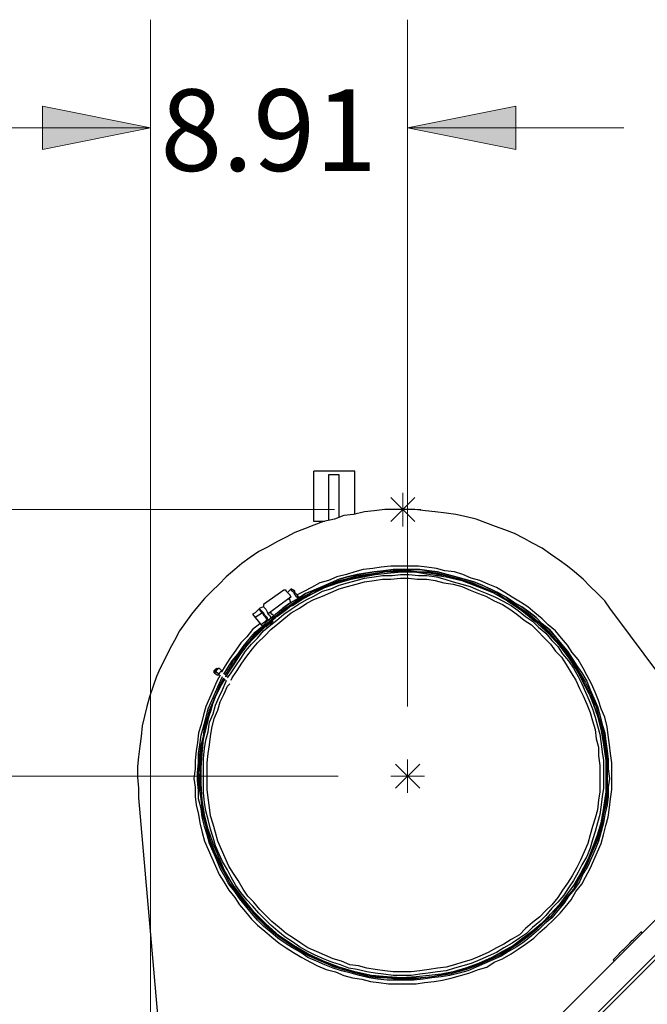
# Model space of a CAD drawing. Units: inches. Extents: x 0.4 to 10.4, y 2 to 6.6.
# Drawn here: x 8.7 to 9.5, y 5.5 to 6.6 of the extents above; entities that cross this region are included whole.
import ezdxf

# ---------------------------------------------------------------- set-up
doc = ezdxf.new("R2010")
doc.units = ezdxf.units.IN
doc.header["$MEASUREMENT"] = 0
doc.layers.add('Layer 1', color=7, linetype='Continuous')

msp = doc.modelspace()

# ---------------------------------------------------------------- hatches: boundary and pattern name
at = {"layer": 'Layer 1', "true_color": 0xffffff}
h = msp.add_hatch(color=7, dxfattribs=at)
h.dxf.hatch_style = 2
h.paths.add_polyline_path([(8.8764, 6.4944), (8.7514, 6.4694), (8.7514, 6.5194)])
h.paths.add_polyline_path([(9.1736, 6.4944), (9.2986, 6.5194), (9.2986, 6.4694)])
h.paths.add_polyline_path([(4.5944, 2.8319), (4.6194, 2.7069), (4.5694, 2.7069)])
h.paths.add_polyline_path([(4.5944, 3.3347), (4.5694, 3.4597), (4.6194, 3.4597)])
h.paths.add_polyline_path([(4.9722, 2.8319), (4.9972, 2.7069), (4.9472, 2.7069)])
h.paths.add_polyline_path([(4.9722, 3.2111), (4.9472, 3.3361), (4.9972, 3.3361)])
h = msp.add_hatch(color=7, dxfattribs=at)
h.dxf.hatch_style = 2
h.paths.add_polyline_path([(8.8764, 6.4944), (8.7514, 6.4694), (8.7514, 6.5194)])
h.paths.add_polyline_path([(9.1736, 6.4944), (9.2986, 6.5194), (9.2986, 6.4694)])
h.paths.add_polyline_path([(4.5944, 2.8319), (4.6194, 2.7069), (4.5694, 2.7069)])
h.paths.add_polyline_path([(4.5944, 3.3347), (4.5694, 3.4597), (4.6194, 3.4597)])
h.paths.add_polyline_path([(4.9722, 2.8319), (4.9972, 2.7069), (4.9472, 2.7069)])
h.paths.add_polyline_path([(4.9722, 3.2111), (4.9472, 3.3361), (4.9972, 3.3361)])

# ---------------------------------------------------------------- linework, layer by layer
at = {"layer": 'Layer 1', "lineweight": 0}
for points in [[(8.8764, 5.0764), (8.8764, 6.6194)], [(9.1736, 5.825), (9.1736, 6.6194)], [(8.8764, 6.4944), (8.7514, 6.4694), (8.7514, 6.5194), (8.8764, 6.4944)], [(8.8764, 6.4944), (8.7514, 6.4694), (8.7514, 6.5194)], [(9.1736, 6.4944), (9.2986, 6.5194), (9.2986, 6.4694), (9.1736, 6.4944)], [(9.1736, 6.4944), (9.2986, 6.5194), (9.2986, 6.4694)], [(8.8764, 6.4944), (8.6264, 6.4944)], [(9.1736, 6.4944), (9.4236, 6.4944)], [(9.0889, 6.0528), (8.2125, 6.0528)], [(9.0931, 5.7444), (8.4903, 5.7444)]]:
    msp.add_lwpolyline(points, dxfattribs=at)
at = {"layer": 'Layer 1', "color": 7, "lineweight": 25, "true_color": 0xffffff}
for points in [[(9.0653, 6.0972), (9.0653, 6.0972)], [(9.0653, 6.0389), (9.0653, 6.0972)], [(9.0708, 6.0972), (9.0708, 6.0972), (9.0694, 6.0972), (9.0681, 6.0972), (9.0667, 6.0972), (9.0653, 6.0972)], [(9.0847, 6.0972), (9.0708, 6.0972)], [(9.0889, 6.0931), (9.0875, 6.0931), (9.0861, 6.0931), (9.0847, 6.0931), (9.0833, 6.0931), (9.0819, 6.0931)], [(9.0819, 6.0931), (9.0819, 6.0403)], [(9.0931, 6.0972), (9.0917, 6.0972), (9.0903, 6.0972), (9.0889, 6.0972), (9.0875, 6.0972), (9.0861, 6.0972), (9.0847, 6.0972)], [(9.0944, 6.0931), (9.0944, 6.0931), (9.0931, 6.0931), (9.0917, 6.0931), (9.0903, 6.0931), (9.0889, 6.0931)], [(9.1069, 6.0972), (9.0931, 6.0972)], [(9.0944, 6.0444), (9.0944, 6.0931)], [(9.1125, 6.0972), (9.1111, 6.0972), (9.1097, 6.0972), (9.1083, 6.0972), (9.1069, 6.0972)], [(9.1125, 6.0972), (9.1125, 6.0972)], [(9.1125, 6.0472), (9.1125, 6.0972)], [(9.4153, 5.9278), (9.4083, 5.9375), (9.4014, 5.9472), (9.3931, 5.9556), (9.3847, 5.9639), (9.3764, 5.9722), (9.3667, 5.9806), (9.3583, 5.9875), (9.3486, 5.9944), (9.3389, 6.0014), (9.3292, 6.0083), (9.3181, 6.0139), (9.3083, 6.0194), (9.2972, 6.025), (9.2861, 6.0292), (9.275, 6.0333), (9.2639, 6.0375), (9.2528, 6.0417), (9.2417, 6.0444), (9.2292, 6.0472), (9.2181, 6.0486), (9.2056, 6.05), (9.1944, 6.0514), (9.1819, 6.0528), (9.1708, 6.0528), (9.1583, 6.0528), (9.1472, 6.0528), (9.1347, 6.0514), (9.1236, 6.05), (9.1111, 6.0472), (9.1, 6.0458), (9.0889, 6.0417), (9.0764, 6.0389), (9.0653, 6.0347), (9.0542, 6.0306), (9.0431, 6.0264), (9.0333, 6.0208), (9.0222, 6.0153), (9.0125, 6.0097), (9.0014, 6.0042), (8.9917, 5.9972), (8.9819, 5.9903), (8.9736, 5.9833), (8.9639, 5.975), (8.9556, 5.9667), (8.9472, 5.9583), (8.9389, 5.95), (8.9306, 5.9403), (8.9236, 5.9319), (8.9167, 5.9222), (8.9097, 5.9125), (8.9042, 5.9014), (8.8986, 5.8917), (8.8931, 5.8806), (8.8875, 5.8694), (8.8833, 5.8597), (8.8792, 5.8486), (8.875, 5.8361), (8.8722, 5.825), (8.8694, 5.8139), (8.8667, 5.8028), (8.8653, 5.7903), (8.8639, 5.7792), (8.8625, 5.7667), (8.8611, 5.7556), (8.8611, 5.7431), (8.8625, 5.7306), (8.8625, 5.7194)], [(9.0653, 6.0389), (9.0653, 6.0389)], [(9.0708, 6.0389), (9.0708, 6.0389), (9.0694, 6.0389), (9.0681, 6.0389), (9.0667, 6.0389), (9.0653, 6.0389)], [(9.0778, 6.0389), (9.0708, 6.0389)], [(9.0722, 6.0389), (9.0722, 6.0375)], [(8.9569, 5.8611), (8.9528, 5.8542), (8.9486, 5.8444), (8.9444, 5.8347), (8.9403, 5.825), (8.9375, 5.8153), (8.9347, 5.8042), (8.9319, 5.7944), (8.9306, 5.7833), (8.9292, 5.7736), (8.9278, 5.7625), (8.9278, 5.7528), (8.9264, 5.7417), (8.9278, 5.7319), (8.9278, 5.7208), (8.9292, 5.7111), (8.9319, 5.7), (8.9333, 5.6903), (8.9361, 5.6792), (8.9389, 5.6694), (8.9431, 5.6597), (8.9472, 5.65), (8.9514, 5.6403), (8.9556, 5.6306), (8.9611, 5.6222), (8.9667, 5.6125), (8.9736, 5.6042), (8.9792, 5.5958), (8.9861, 5.5875), (8.9931, 5.5792), (9, 5.5722), (9.0083, 5.5653), (9.0167, 5.5583), (9.025, 5.5514), (9.0333, 5.5458), (9.0417, 5.5403), (9.0514, 5.5347), (9.0611, 5.5292), (9.0694, 5.525), (9.0792, 5.5208), (9.0903, 5.5181), (9.1, 5.5139), (9.1097, 5.5111), (9.1208, 5.5097), (9.1306, 5.5069), (9.1403, 5.5056), (9.1514, 5.5042), (9.1625, 5.5042), (9.1722, 5.5042), (9.1833, 5.5042), (9.1931, 5.5056), (9.2042, 5.5069), (9.2139, 5.5083), (9.225, 5.5111), (9.2347, 5.5139), (9.2444, 5.5167), (9.2556, 5.5208), (9.2653, 5.5236), (9.2736, 5.5292), (9.2833, 5.5333), (9.2931, 5.5389), (9.3014, 5.5444), (9.3097, 5.55), (9.3194, 5.5569), (9.3264, 5.5639), (9.3347, 5.5708), (9.3417, 5.5778), (9.35, 5.5861), (9.3556, 5.5931), (9.3625, 5.6014), (9.3681, 5.6111), (9.375, 5.6194), (9.3792, 5.6278), (9.3847, 5.6375), (9.3889, 5.6472), (9.3931, 5.6569), (9.3972, 5.6667), (9.4, 5.6764), (9.4028, 5.6875), (9.4056, 5.6972), (9.4069, 5.7083), (9.4083, 5.7181), (9.4097, 5.7292), (9.4097, 5.7389), (9.4097, 5.75), (9.4097, 5.7597), (9.4083, 5.7708), (9.4069, 5.7806), (9.4056, 5.7917), (9.4042, 5.8014), (9.4014, 5.8125), (9.3972, 5.8222), (9.3944, 5.8319), (9.3903, 5.8417), (9.3861, 5.8514), (9.3806, 5.8611), (9.3764, 5.8694), (9.3708, 5.8792), (9.3639, 5.8875), (9.3583, 5.8958), (9.3514, 5.9042), (9.3444, 5.9125), (9.3361, 5.9194), (9.3292, 5.9264), (9.3208, 5.9333), (9.3125, 5.9403), (9.3042, 5.9458), (9.2944, 5.9514), (9.2861, 5.9569), (9.2764, 5.9625), (9.2667, 5.9667), (9.2569, 5.9708), (9.2472, 5.9736), (9.2375, 5.9778), (9.2278, 5.9806), (9.2167, 5.9819), (9.2069, 5.9847), (9.1958, 5.9861), (9.1861, 5.9875), (9.175, 5.9875), (9.1653, 5.9875), (9.1542, 5.9875), (9.1431, 5.9861), (9.1333, 5.9847), (9.1222, 5.9833), (9.1125, 5.9806), (9.1028, 5.9778), (9.0917, 5.975), (9.0819, 5.9708), (9.0722, 5.9681), (9.0625, 5.9625), (9.0542, 5.9583), (9.0458, 5.9542)], [(8.9611, 5.8569), (8.9569, 5.8472), (8.95, 5.8347), (8.9458, 5.8194), (8.9403, 5.8042), (8.9375, 5.7889), (8.9347, 5.7736), (8.9333, 5.7583), (8.9333, 5.7417), (8.9347, 5.725), (8.9361, 5.7083), (8.9403, 5.6917), (8.9444, 5.6722), (8.9514, 5.6542), (8.9611, 5.6361), (8.9708, 5.6194), (8.9819, 5.6028), (8.9944, 5.5889), (9.0069, 5.575), (9.0208, 5.5625), (9.0347, 5.5528), (9.05, 5.5431), (9.0653, 5.5347), (9.0806, 5.5278), (9.0986, 5.5208), (9.1167, 5.5167), (9.1333, 5.5139), (9.15, 5.5111), (9.1667, 5.5111), (9.1833, 5.5111), (9.2, 5.5125), (9.2153, 5.5153), (9.2306, 5.5194), (9.2444, 5.5236), (9.2569, 5.5278), (9.2708, 5.5347), (9.2847, 5.5417), (9.2958, 5.5486), (9.3069, 5.5556), (9.3181, 5.5639), (9.3292, 5.5736), (9.3389, 5.5847), (9.35, 5.5958), (9.3597, 5.6097), (9.3681, 5.6208), (9.375, 5.6333), (9.3819, 5.6472), (9.3875, 5.6611), (9.3931, 5.6764), (9.3972, 5.6903), (9.4, 5.7056), (9.4028, 5.7208), (9.4042, 5.7375), (9.4042, 5.7542), (9.4028, 5.7708), (9.4, 5.7889), (9.3958, 5.8069), (9.3889, 5.8264), (9.3819, 5.8444), (9.3722, 5.8625), (9.3625, 5.8792), (9.3514, 5.8944), (9.3389, 5.9083), (9.3264, 5.9208), (9.3125, 5.9319), (9.2972, 5.9431), (9.2819, 5.9514), (9.2667, 5.9597), (9.25, 5.9667), (9.2333, 5.9722), (9.2153, 5.9764), (9.1986, 5.9792), (9.1819, 5.9806), (9.1653, 5.9806), (9.1486, 5.9806), (9.1333, 5.9778), (9.1181, 5.975), (9.1042, 5.9722), (9.0917, 5.9681), (9.0764, 5.9625), (9.0639, 5.9556), (9.0514, 5.95), (9.0403, 5.9431)], [(9.0403, 5.9417), (9.0514, 5.9486), (9.0639, 5.9556), (9.0778, 5.9625), (9.0931, 5.9681), (9.1083, 5.9722), (9.1222, 5.975), (9.1361, 5.9778), (9.15, 5.9792), (9.1667, 5.9806), (9.1819, 5.9806), (9.2, 5.9778), (9.2181, 5.975), (9.2361, 5.9708), (9.2542, 5.9639), (9.2722, 5.9569), (9.2889, 5.9472), (9.3056, 5.9361), (9.3208, 5.9236), (9.3361, 5.9097), (9.3486, 5.8958), (9.3611, 5.8792), (9.3708, 5.8639), (9.3792, 5.8472), (9.3875, 5.8319), (9.3931, 5.8139), (9.3972, 5.7972), (9.4, 5.7806), (9.4028, 5.7625), (9.4028, 5.7444), (9.4028, 5.7264), (9.4, 5.7083), (9.3972, 5.6917), (9.3931, 5.6764), (9.3875, 5.6597), (9.3806, 5.6458), (9.3736, 5.6319), (9.3653, 5.6181), (9.3569, 5.6069), (9.3486, 5.5958), (9.3389, 5.5847), (9.3278, 5.5736), (9.3181, 5.5653), (9.3069, 5.5569), (9.2958, 5.5486), (9.2833, 5.5417), (9.2708, 5.5347), (9.2556, 5.5278), (9.2403, 5.5222), (9.2264, 5.5181), (9.2125, 5.5153), (9.1986, 5.5139), (9.1833, 5.5125), (9.1667, 5.5111), (9.15, 5.5125), (9.1319, 5.5139), (9.1125, 5.5181), (9.0944, 5.5236), (9.0764, 5.5306), (9.0583, 5.5389), (9.0417, 5.5486), (9.025, 5.5597), (9.0097, 5.5736), (8.9958, 5.5875), (8.9833, 5.6028), (8.9722, 5.6181), (8.9625, 5.6333), (8.9556, 5.65), (8.9486, 5.6667), (8.9431, 5.6833), (8.9389, 5.7), (8.9361, 5.7167), (8.9347, 5.7361), (8.9347, 5.7542), (8.9361, 5.7708), (8.9375, 5.7875), (8.9417, 5.8042), (8.9458, 5.8208), (8.9514, 5.8361), (8.9583, 5.85), (8.9625, 5.8569)], [(8.9611, 5.8625), (8.9653, 5.8694), (8.9708, 5.8778), (8.9778, 5.8861), (8.9833, 5.8944), (8.9903, 5.9028), (8.9972, 5.9111), (9.0056, 5.9181), (9.0125, 5.925), (9.0208, 5.9319), (9.0292, 5.9389), (9.0375, 5.9444), (9.0472, 5.95), (9.0556, 5.9556), (9.0653, 5.9597), (9.075, 5.9639), (9.0847, 5.9681), (9.0944, 5.9722), (9.1042, 5.975), (9.1153, 5.9778), (9.125, 5.9792), (9.1347, 5.9806), (9.1458, 5.9819), (9.1569, 5.9833), (9.1667, 5.9833), (9.1778, 5.9833), (9.1875, 5.9833), (9.1986, 5.9819), (9.2083, 5.9806), (9.2194, 5.9778), (9.2292, 5.975), (9.2389, 5.9722), (9.25, 5.9694), (9.2597, 5.9653), (9.2694, 5.9611), (9.2778, 5.9569), (9.2875, 5.9514), (9.2958, 5.9458), (9.3056, 5.9403), (9.3139, 5.9347), (9.3222, 5.9278), (9.3292, 5.9208), (9.3375, 5.9139), (9.3444, 5.9056), (9.3514, 5.8972), (9.3583, 5.8889), (9.3639, 5.8806), (9.3694, 5.8722), (9.375, 5.8639), (9.3806, 5.8542), (9.3847, 5.8444), (9.3889, 5.8347), (9.3931, 5.825), (9.3958, 5.8153), (9.3986, 5.8042), (9.4014, 5.7944), (9.4028, 5.7847), (9.4042, 5.7736), (9.4056, 5.7639), (9.4056, 5.7528), (9.4069, 5.7417), (9.4056, 5.7319), (9.4056, 5.7208), (9.4042, 5.7111), (9.4014, 5.7), (9.4, 5.6903), (9.3972, 5.6806), (9.3944, 5.6694), (9.3903, 5.6597), (9.3861, 5.65), (9.3819, 5.6403), (9.3764, 5.6319), (9.3722, 5.6222), (9.3667, 5.6139), (9.3597, 5.6056), (9.3542, 5.5972), (9.3472, 5.5889), (9.3403, 5.5806), (9.3319, 5.5736), (9.325, 5.5667), (9.3167, 5.5597), (9.3083, 5.5528)], [(8.9625, 5.8611), (8.9667, 5.8681), (8.9722, 5.8778), (8.9792, 5.8861), (8.9847, 5.8944), (8.9917, 5.9014), (8.9986, 5.9097), (9.0056, 5.9167), (9.0139, 5.9236), (9.0222, 5.9306), (9.0306, 5.9375), (9.0389, 5.9431), (9.0472, 5.9486), (9.0569, 5.9542), (9.0653, 5.9583), (9.075, 5.9625), (9.0847, 5.9667), (9.0944, 5.9694), (9.1056, 5.9736), (9.1153, 5.975), (9.125, 5.9778), (9.1361, 5.9792), (9.1458, 5.9806), (9.1569, 5.9819), (9.1667, 5.9819), (9.1778, 5.9819), (9.1875, 5.9806), (9.1986, 5.9806), (9.2083, 5.9778), (9.2181, 5.9764), (9.2292, 5.9736), (9.2389, 5.9708), (9.2486, 5.9681), (9.2583, 5.9639), (9.2681, 5.9597), (9.2778, 5.9556), (9.2861, 5.95), (9.2958, 5.9444), (9.3042, 5.9389), (9.3125, 5.9333), (9.3208, 5.9264), (9.3292, 5.9194), (9.3361, 5.9125), (9.3431, 5.9042), (9.35, 5.8972), (9.3569, 5.8889), (9.3625, 5.8806), (9.3681, 5.8708), (9.3736, 5.8625), (9.3792, 5.8528), (9.3833, 5.8444), (9.3875, 5.8347), (9.3917, 5.825), (9.3944, 5.8139), (9.3972, 5.8042), (9.4, 5.7944), (9.4014, 5.7833), (9.4028, 5.7736), (9.4042, 5.7639), (9.4042, 5.7528), (9.4042, 5.7431), (9.4042, 5.7319), (9.4028, 5.7222), (9.4014, 5.7111), (9.4, 5.7014), (9.3986, 5.6903), (9.3958, 5.6806), (9.3917, 5.6708), (9.3889, 5.6611), (9.3847, 5.6514), (9.3806, 5.6417), (9.375, 5.6319), (9.3708, 5.6236), (9.3653, 5.6139), (9.3583, 5.6056), (9.3528, 5.5972), (9.3458, 5.5903), (9.3389, 5.5819), (9.3306, 5.575), (9.3236, 5.5681), (9.3153, 5.5611), (9.3069, 5.5542)], [(8.9625, 5.8611), (8.9667, 5.8681), (8.9722, 5.8778), (8.9778, 5.8861), (8.9847, 5.8944), (8.9917, 5.9014), (8.9986, 5.9097), (9.0056, 5.9167), (9.0139, 5.9236), (9.0222, 5.9306), (9.0306, 5.9375), (9.0389, 5.9431), (9.0472, 5.9486), (9.0569, 5.9542), (9.0653, 5.9583), (9.075, 5.9625), (9.0847, 5.9667), (9.0944, 5.9708), (9.1056, 5.9736), (9.1153, 5.9764), (9.125, 5.9778), (9.1361, 5.9792), (9.1458, 5.9806), (9.1569, 5.9819), (9.1667, 5.9819), (9.1778, 5.9819), (9.1875, 5.9806), (9.1986, 5.9806), (9.2083, 5.9792), (9.2181, 5.9764), (9.2292, 5.9736), (9.2389, 5.9708), (9.2486, 5.9681), (9.2583, 5.9639), (9.2681, 5.9597), (9.2778, 5.9556), (9.2861, 5.95), (9.2958, 5.9444), (9.3042, 5.9389), (9.3125, 5.9333), (9.3208, 5.9264), (9.3292, 5.9194), (9.3361, 5.9125), (9.3431, 5.9042), (9.35, 5.8972), (9.3569, 5.8889), (9.3625, 5.8806), (9.3681, 5.8708), (9.3736, 5.8625), (9.3792, 5.8528), (9.3833, 5.8444), (9.3875, 5.8347), (9.3917, 5.825), (9.3944, 5.8139), (9.3972, 5.8042), (9.4, 5.7944), (9.4014, 5.7833), (9.4028, 5.7736), (9.4042, 5.7639), (9.4042, 5.7528), (9.4042, 5.7431), (9.4042, 5.7319), (9.4042, 5.7222), (9.4028, 5.7111), (9.4, 5.7014), (9.3986, 5.6903), (9.3958, 5.6806), (9.3931, 5.6708), (9.3889, 5.6611), (9.3847, 5.6514), (9.3806, 5.6417), (9.375, 5.6319), (9.3708, 5.6236), (9.3653, 5.6139), (9.3583, 5.6056), (9.3528, 5.5972), (9.3458, 5.5903), (9.3389, 5.5819), (9.3306, 5.575), (9.3236, 5.5681), (9.3153, 5.5611), (9.3069, 5.5542)], [(9.3611, 5.8847), (9.3583, 5.8889), (9.3514, 5.8972), (9.3444, 5.9056), (9.3375, 5.9139), (9.3292, 5.9208), (9.3222, 5.9278), (9.3139, 5.9347), (9.3056, 5.9403), (9.2958, 5.9458), (9.2875, 5.9514), (9.2778, 5.9569), (9.2681, 5.9611), (9.2597, 5.9653), (9.25, 5.9694), (9.2389, 5.9722), (9.2292, 5.975), (9.2194, 5.9778), (9.2083, 5.9806), (9.1986, 5.9819), (9.1875, 5.9833), (9.1778, 5.9833), (9.1667, 5.9833), (9.1569, 5.9833), (9.1458, 5.9819), (9.1347, 5.9806), (9.125, 5.9792), (9.1153, 5.9778), (9.1042, 5.975), (9.0944, 5.9722), (9.0847, 5.9681), (9.075, 5.9639), (9.0653, 5.9597), (9.0556, 5.9556), (9.0472, 5.95), (9.0375, 5.9444), (9.0292, 5.9389)], [(8.9653, 5.8583), (8.9694, 5.8639), (8.975, 5.8722), (8.9806, 5.8806), (8.9861, 5.8889), (8.9931, 5.8972), (9, 5.9042), (9.0069, 5.9125), (9.0153, 5.9194), (9.0222, 5.925), (9.0306, 5.9319), (9.0389, 5.9375), (9.0472, 5.9431), (9.0569, 5.9486), (9.0653, 5.9528), (9.075, 5.9583), (9.0847, 5.9611), (9.0944, 5.9653), (9.1042, 5.9681), (9.1139, 5.9708), (9.1236, 5.9736), (9.1347, 5.975), (9.1444, 5.9764), (9.1556, 5.9764), (9.1653, 5.9778), (9.175, 5.9778), (9.1861, 5.9764), (9.1958, 5.9764), (9.2069, 5.975), (9.2167, 5.9722), (9.2264, 5.9694), (9.2361, 5.9667), (9.2458, 5.9639), (9.2556, 5.9597), (9.2653, 5.9556), (9.275, 5.9514), (9.2833, 5.9472), (9.2931, 5.9417), (9.3014, 5.9361), (9.3097, 5.9292), (9.3181, 5.9236), (9.325, 5.9167), (9.3333, 5.9097), (9.3403, 5.9014), (9.3472, 5.8944), (9.3528, 5.8861), (9.3597, 5.8778), (9.3653, 5.8694), (9.3708, 5.8597), (9.375, 5.8514), (9.3792, 5.8417), (9.3833, 5.8319), (9.3875, 5.8222), (9.3903, 5.8125), (9.3931, 5.8028), (9.3958, 5.7931), (9.3972, 5.7819), (9.3986, 5.7722), (9.4, 5.7625), (9.4, 5.7514), (9.4, 5.7417), (9.4, 5.7306), (9.3986, 5.7208), (9.3972, 5.7111), (9.3958, 5.7), (9.3931, 5.6903), (9.3903, 5.6806), (9.3875, 5.6708), (9.3847, 5.6611), (9.3806, 5.6514), (9.375, 5.6417), (9.3708, 5.6333), (9.3653, 5.6236), (9.3597, 5.6153), (9.3542, 5.6069), (9.3472, 5.5986), (9.3403, 5.5917), (9.3333, 5.5833), (9.3264, 5.5764), (9.3181, 5.5694), (9.3111, 5.5625), (9.3028, 5.5569), (9.2944, 5.5514), (9.2847, 5.5458), (9.2764, 5.5403), (9.2667, 5.5361), (9.2569, 5.5319), (9.2472, 5.5278), (9.2375, 5.525), (9.2278, 5.5222), (9.2181, 5.5194), (9.2083, 5.5181), (9.1972, 5.5167), (9.1875, 5.5153), (9.1778, 5.5139), (9.1667, 5.5139), (9.1569, 5.5139), (9.1458, 5.5153), (9.1361, 5.5167), (9.1264, 5.5181), (9.1153, 5.5208), (9.1056, 5.5222), (9.0958, 5.5264), (9.0861, 5.5292), (9.0764, 5.5333), (9.0667, 5.5375), (9.0583, 5.5417), (9.0486, 5.5472), (9.0403, 5.5528), (9.0319, 5.5583), (9.0236, 5.5653), (9.0153, 5.5722), (9.0083, 5.5792), (9.0014, 5.5861), (8.9944, 5.5944), (8.9875, 5.6014), (8.9806, 5.6097)], [(8.9694, 5.8556), (8.9708, 5.8583), (8.9764, 5.8667), (8.9819, 5.875), (8.9875, 5.8833), (8.9944, 5.8917), (9, 5.8986), (9.0083, 5.9069), (9.0153, 5.9139), (9.0236, 5.9208), (9.0306, 5.9264), (9.0389, 5.9333), (9.0486, 5.9389), (9.0569, 5.9444), (9.0653, 5.9486), (9.075, 5.9528), (9.0847, 5.9569), (9.0944, 5.9611), (9.1042, 5.9639), (9.1139, 5.9667), (9.1236, 5.9694), (9.1347, 5.9708), (9.1444, 5.9722), (9.1542, 5.9722), (9.1653, 5.9736), (9.175, 5.9736), (9.1847, 5.9722), (9.1958, 5.9722), (9.2056, 5.9708), (9.2153, 5.9681), (9.2264, 5.9667), (9.2361, 5.9639), (9.2458, 5.9597), (9.2556, 5.9556), (9.2639, 5.9528), (9.2736, 5.9472), (9.2833, 5.9431), (9.2917, 5.9375), (9.3, 5.9319), (9.3083, 5.925), (9.3167, 5.9194), (9.3236, 5.9125), (9.3319, 5.9042), (9.3389, 5.8972), (9.3444, 5.8889), (9.3514, 5.8819), (9.3569, 5.8736), (9.3625, 5.8639), (9.3681, 5.8556), (9.3722, 5.8458), (9.3764, 5.8375), (9.3806, 5.8278), (9.3847, 5.8181), (9.3875, 5.8083), (9.3903, 5.7986), (9.3917, 5.7875), (9.3944, 5.7778), (9.3944, 5.7681), (9.3958, 5.7569), (9.3958, 5.7472), (9.3958, 5.7361), (9.3958, 5.7264), (9.3944, 5.7167), (9.3931, 5.7056), (9.3903, 5.6958), (9.3875, 5.6861), (9.3847, 5.6764), (9.3819, 5.6667), (9.3778, 5.6569), (9.3736, 5.6472), (9.3694, 5.6389), (9.3639, 5.6292), (9.3583, 5.6208), (9.3528, 5.6125), (9.3472, 5.6042), (9.3403, 5.5958), (9.3333, 5.5889), (9.3264, 5.5819), (9.3181, 5.575), (9.3097, 5.5681), (9.3028, 5.5611)], [(9.0306, 5.9597), (9.0069, 5.9431)], [(9.0319, 5.9597), (9.0319, 5.9597), (9.0306, 5.9597)], [(9.0389, 5.9514), (9.0375, 5.9542), (9.0347, 5.9569), (9.0333, 5.9583), (9.0333, 5.9597), (9.0319, 5.9597)], [(9.0389, 5.9611), (9.0347, 5.9569)], [(9.0389, 5.9611), (9.0389, 5.9611), (9.0389, 5.9597), (9.0403, 5.9583), (9.0417, 5.9569), (9.0431, 5.9542)], [(9.0417, 5.9597), (9.0389, 5.9611)], [(9.0444, 5.9556), (9.0431, 5.9569), (9.0431, 5.9583), (9.0417, 5.9597)], [(9.0361, 5.95), (9.0153, 5.9347)], [(9.0375, 5.95), (9.0361, 5.95)], [(9.0375, 5.9486), (9.0361, 5.9486), (9.0361, 5.95)], [(9.0375, 5.95), (9.0375, 5.9514), (9.0389, 5.9514)], [(9.0375, 5.9486), (9.0375, 5.9472)], [(9.0375, 5.9472), (9.0389, 5.9444)], [(9.0389, 5.9431), (9.0444, 5.9458)], [(9.0431, 5.9542), (9.0444, 5.9528), (9.0458, 5.9514), (9.0472, 5.95)], [(9.0486, 5.9514), (9.0472, 5.9514), (9.0472, 5.9528), (9.0458, 5.9542), (9.0444, 5.9556)], [(9.0472, 5.95), (9.0486, 5.9514)], [(9.0014, 5.9375), (8.9972, 5.9333)], [(9.0028, 5.9389), (9.0014, 5.9375)], [(9.0014, 5.9375), (9.0028, 5.9375), (9.0028, 5.9361), (9.0042, 5.9347), (9.0056, 5.9333)], [(9.0069, 5.9403), (9.0028, 5.9389)], [(9.0125, 5.925), (9.0111, 5.9278), (9.0083, 5.9306), (9.0069, 5.9333), (9.0042, 5.9361), (9.0028, 5.9375), (9.0028, 5.9389)], [(9.0069, 5.9431), (9.0069, 5.9431), (9.0069, 5.9417), (9.0069, 5.9403)], [(9.0069, 5.9403), (9.0069, 5.9403), (9.0083, 5.9389), (9.0097, 5.9375), (9.0111, 5.9347), (9.0125, 5.9319)], [(9.0153, 5.9347), (9.0139, 5.9333)], [(9.0153, 5.9347), (9.0153, 5.9347), (9.0153, 5.9333)], [(9.0403, 5.9417), (9.0347, 5.9389), (9.0292, 5.9347), (9.0208, 5.9278)], [(9.0222, 5.9292), (9.0319, 5.9361), (9.0389, 5.9417)], [(9.0389, 5.9431), (9.0403, 5.9417)], [(9.0208, 5.9278), (9.0097, 5.9194), (9, 5.9097), (8.9903, 5.8986), (8.9792, 5.8861), (8.9708, 5.8722), (8.9639, 5.8597), (8.9625, 5.8597)], [(8.9639, 5.8597), (8.9653, 5.8625), (8.9736, 5.875), (8.9806, 5.8861), (8.9903, 5.8986), (9.0014, 5.9097), (9.0111, 5.9194), (9.0208, 5.9278)], [(8.9972, 5.9333), (8.9944, 5.9319)], [(8.9944, 5.9319), (8.9972, 5.9278)], [(9.0056, 5.9333), (8.9972, 5.9278)], [(8.9972, 5.9278), (9.0042, 5.9194)], [(9.0111, 5.925), (9.0042, 5.9194)], [(9.0056, 5.9333), (9.0069, 5.9306), (9.0083, 5.9292), (9.0111, 5.925)], [(9.0111, 5.925), (9.0111, 5.9236)], [(9.0125, 5.9319), (9.0125, 5.9319), (9.0125, 5.9333), (9.0139, 5.9333)], [(9.0125, 5.9319), (9.0139, 5.9306), (9.0153, 5.9278)], [(9.0125, 5.9222), (9.0125, 5.9222)], [(9.0139, 5.9236), (9.0139, 5.9236)], [(9.0139, 5.9222), (9.0139, 5.9208)], [(9.0153, 5.9208), (9.0153, 5.9208), (9.0139, 5.9222)], [(9.0167, 5.9319), (9.0153, 5.9333)], [(9.0153, 5.9208), (9.0181, 5.9236)], [(9.0181, 5.9306), (9.0167, 5.9319)], [(9.0167, 5.9264), (9.0194, 5.9292)], [(9.0167, 5.9264), (9.0181, 5.9264)], [(9.0181, 5.925), (9.0181, 5.925)], [(9.0208, 5.9278), (9.0194, 5.9292)], [(9.5417, 5.7583), (9.4153, 5.9278)], [(9.0028, 5.9208), (9.0028, 5.9208), (8.9944, 5.9139), (8.9875, 5.9056), (8.9806, 5.8986), (8.975, 5.8903), (8.9681, 5.8806), (8.9625, 5.8722), (8.9583, 5.8653)], [(9.0042, 5.9194), (9.0056, 5.9181)], [(9.0069, 5.9181), (9.0056, 5.9167)], [(9.0056, 5.9167), (9.0056, 5.9167)], [(9.0069, 5.9167), (9.0056, 5.9167)], [(9.0069, 5.9181), (9.0069, 5.9181)], [(9.0069, 5.9167), (9.0083, 5.9181)], [(9.0083, 5.9181), (9.0083, 5.9181)], [(9.0139, 5.9208), (9.0097, 5.9167)], [(9.0139, 5.9208), (9.0153, 5.9208)], [(8.95, 5.8667), (8.9514, 5.8681)], [(8.95, 5.8639), (8.95, 5.8667)], [(8.95, 5.8639), (8.9514, 5.8653)], [(8.9514, 5.8681), (8.9528, 5.8694)], [(8.9514, 5.8653), (8.9542, 5.8681)], [(8.9514, 5.8653), (8.9514, 5.8681)], [(8.9556, 5.8625), (8.9514, 5.8653)], [(8.9542, 5.8681), (8.9542, 5.8694), (8.9556, 5.8694)], [(8.9583, 5.8667), (8.9556, 5.8694)], [(8.9556, 5.8625), (8.9569, 5.8653)], [(8.9583, 5.8667), (8.9583, 5.8667), (8.9583, 5.8653), (8.9569, 5.8653)], [(9.3083, 5.5528), (9.3, 5.5472), (9.2903, 5.5417), (9.2819, 5.5361), (9.2722, 5.5319), (9.2625, 5.5278), (9.2528, 5.5236), (9.2431, 5.5194), (9.2333, 5.5167), (9.2222, 5.5139), (9.2125, 5.5125), (9.2014, 5.5111), (9.1917, 5.5097), (9.1806, 5.5083), (9.1708, 5.5083), (9.1597, 5.5083), (9.15, 5.5083), (9.1389, 5.5097), (9.1292, 5.5111), (9.1181, 5.5139), (9.1083, 5.5167), (9.0972, 5.5194), (9.0875, 5.5222), (9.0778, 5.5264), (9.0681, 5.5306), (9.0583, 5.5347), (9.05, 5.5403), (9.0403, 5.5458), (9.0319, 5.5514), (9.0236, 5.5569), (9.0153, 5.5639), (9.0069, 5.5708), (9, 5.5778), (8.9931, 5.5861), (8.9861, 5.5944), (8.9792, 5.6028), (8.9736, 5.6111), (8.9667, 5.6194), (8.9625, 5.6278), (8.9569, 5.6375), (8.9528, 5.6472), (8.9486, 5.6569), (8.9444, 5.6667), (8.9417, 5.6764), (8.9389, 5.6861), (8.9361, 5.6972), (8.9347, 5.7069), (8.9319, 5.7181), (8.9319, 5.7278), (8.9306, 5.7389), (8.9306, 5.7486), (8.9319, 5.7597), (8.9319, 5.7708), (8.9333, 5.7806), (8.9347, 5.7917), (8.9375, 5.8014), (8.9403, 5.8111), (8.9431, 5.8222), (8.9472, 5.8319), (8.9514, 5.8417), (8.9556, 5.8514), (8.9597, 5.8597)], [(9.3069, 5.5542), (9.2986, 5.5486), (9.2903, 5.5431), (9.2806, 5.5375), (9.2708, 5.5333), (9.2611, 5.5292), (9.2528, 5.525), (9.2417, 5.5222), (9.2319, 5.5181), (9.2222, 5.5153), (9.2125, 5.5139), (9.2014, 5.5125), (9.1917, 5.5111), (9.1806, 5.5097), (9.1708, 5.5097), (9.1597, 5.5097), (9.15, 5.5111), (9.1389, 5.5111), (9.1292, 5.5139), (9.1181, 5.5153), (9.1083, 5.5181), (9.0986, 5.5208), (9.0889, 5.5236), (9.0792, 5.5278), (9.0694, 5.5319), (9.0597, 5.5361), (9.05, 5.5417), (9.0417, 5.5472), (9.0333, 5.5528), (9.025, 5.5583), (9.0167, 5.5653), (9.0083, 5.5722), (9.0014, 5.5792), (8.9944, 5.5875), (8.9875, 5.5944), (8.9806, 5.6028), (8.975, 5.6111), (8.9681, 5.6208), (8.9639, 5.6292), (8.9583, 5.6389), (8.9542, 5.6472), (8.95, 5.6569), (8.9458, 5.6667), (8.9431, 5.6778), (8.9403, 5.6875), (8.9375, 5.6972), (8.9361, 5.7083), (8.9347, 5.7181), (8.9333, 5.7278), (8.9333, 5.7389), (8.9319, 5.7486), (8.9333, 5.7597), (8.9333, 5.7694), (8.9347, 5.7806), (8.9375, 5.7903), (8.9389, 5.8014), (8.9417, 5.8111), (8.9444, 5.8208), (8.9486, 5.8306), (8.9528, 5.8403), (8.9569, 5.85), (8.9611, 5.8583)], [(9.3069, 5.5542), (9.2986, 5.5486), (9.2903, 5.5431), (9.2806, 5.5375), (9.2708, 5.5333), (9.2625, 5.5292), (9.2528, 5.525), (9.2417, 5.5208), (9.2319, 5.5181), (9.2222, 5.5153), (9.2125, 5.5139), (9.2014, 5.5125), (9.1917, 5.5111), (9.1806, 5.5097), (9.1708, 5.5097), (9.1597, 5.5097), (9.15, 5.5111), (9.1389, 5.5111), (9.1292, 5.5125), (9.1181, 5.5153), (9.1083, 5.5181), (9.0986, 5.5208), (9.0889, 5.5236), (9.0792, 5.5278), (9.0694, 5.5319), (9.0597, 5.5361), (9.05, 5.5417), (9.0417, 5.5472), (9.0333, 5.5528), (9.025, 5.5583), (9.0167, 5.5653), (9.0083, 5.5722), (9.0014, 5.5792), (8.9944, 5.5875), (8.9875, 5.5944), (8.9806, 5.6028), (8.975, 5.6111), (8.9681, 5.6208), (8.9639, 5.6292), (8.9583, 5.6389), (8.9542, 5.6472), (8.95, 5.6569), (8.9458, 5.6667), (8.9431, 5.6778), (8.9403, 5.6875), (8.9375, 5.6972), (8.9361, 5.7083), (8.9347, 5.7181), (8.9333, 5.7278), (8.9319, 5.7389), (8.9319, 5.7486), (8.9333, 5.7597), (8.9333, 5.7694), (8.9347, 5.7806), (8.9375, 5.7903), (8.9389, 5.8014), (8.9417, 5.8111), (8.9444, 5.8208), (8.9486, 5.8306), (8.9528, 5.8403), (8.9569, 5.85), (8.9611, 5.8583)], [(8.9806, 5.6097), (8.975, 5.6181), (8.9694, 5.6278), (8.9653, 5.6361), (8.9597, 5.6458), (8.9556, 5.6542), (8.9514, 5.6639), (8.9486, 5.6736), (8.9458, 5.6833), (8.9431, 5.6944), (8.9403, 5.7042), (8.9389, 5.7139), (8.9375, 5.725), (8.9375, 5.7347), (8.9375, 5.7444), (8.9375, 5.7556), (8.9375, 5.7653), (8.9389, 5.7764), (8.9403, 5.7861), (8.9431, 5.7958), (8.9444, 5.8069), (8.9486, 5.8167), (8.9514, 5.8264), (8.9556, 5.8361), (8.9597, 5.8444), (8.9639, 5.8542), (8.9639, 5.8556)], [(8.95, 5.8639), (8.9542, 5.8611)], [(8.9542, 5.8611), (8.9556, 5.8625)], [(9.3028, 5.5611), (9.2931, 5.5556), (9.2847, 5.55), (9.2764, 5.5458), (9.2667, 5.5403), (9.2569, 5.5361), (9.2472, 5.5319), (9.2375, 5.5292), (9.2278, 5.5264), (9.2181, 5.5236), (9.2083, 5.5222), (9.1986, 5.5208), (9.1875, 5.5194), (9.1778, 5.5181), (9.1667, 5.5181), (9.1569, 5.5181), (9.1472, 5.5194), (9.1361, 5.5208), (9.1264, 5.5222), (9.1167, 5.525), (9.1069, 5.5264), (9.0972, 5.5306), (9.0875, 5.5333), (9.0778, 5.5375), (9.0681, 5.5417), (9.0583, 5.5458), (9.05, 5.5514), (9.0417, 5.5569), (9.0333, 5.5625), (9.025, 5.5694), (9.0167, 5.5764), (9.0097, 5.5833), (9.0028, 5.5903), (8.9958, 5.5986), (8.9889, 5.6056), (8.9833, 5.6139), (8.9778, 5.6236), (8.9722, 5.6319), (8.9667, 5.6403), (8.9625, 5.65), (8.9583, 5.6597), (8.9542, 5.6694), (8.9514, 5.6792), (8.9486, 5.6889), (8.9458, 5.6986), (8.9444, 5.7083), (8.9431, 5.7194), (8.9417, 5.7292), (8.9417, 5.7389), (8.9417, 5.75), (8.9417, 5.7597), (8.9431, 5.7708), (8.9444, 5.7806), (8.9458, 5.7903), (8.9472, 5.8), (8.95, 5.8111), (8.9542, 5.8208), (8.9569, 5.8306), (8.9611, 5.8389), (8.9653, 5.8486), (8.9681, 5.8514)], [(8.8625, 5.7194), (8.9097, 5.1778)], [(9.4806, 5.5986), (8.8819, 5)], [(9.525, 5.5972), (9.3528, 5.425)], [(8.9139, 4.9917), (9.5014, 5.5792)], [(9.4111, 5.5319), (9.4111, 5.5319), (9.4125, 5.5333), (9.4139, 5.5347), (9.4153, 5.5361), (9.4167, 5.5375), (9.4181, 5.5389), (9.4194, 5.5403), (9.4222, 5.5431), (9.4236, 5.5444), (9.4264, 5.5472), (9.4292, 5.55), (9.4306, 5.5514), (9.4333, 5.5542), (9.4347, 5.5556), (9.4361, 5.5569), (9.4389, 5.5597), (9.4403, 5.5611), (9.4417, 5.5625), (9.4431, 5.5639)], [(9.4444, 5.5639), (9.4431, 5.5639)], [(9.4444, 5.5625), (9.4444, 5.5639)], [(9.4111, 5.5319), (9.4111, 5.5319)], [(9.4111, 5.5319), (9.4125, 5.5306)]]:
    msp.add_lwpolyline(points, dxfattribs=at)
at = {"layer": 'Layer 1', "color": 7, "lineweight": 18, "true_color": 0xffffff}
for points in [[(9.1681, 6.0333), (9.1681, 6.0722)], [(9.1542, 6.0389), (9.1819, 6.0667)], [(9.1542, 6.0667), (9.1819, 6.0389)], [(9.1889, 6.0528), (9.1486, 6.0528)], [(9.1736, 5.725), (9.1736, 5.7639)], [(9.1597, 5.7306), (9.1875, 5.7583)], [(9.1597, 5.7583), (9.1875, 5.7306)], [(9.1931, 5.7444), (9.1542, 5.7444)]]:
    msp.add_lwpolyline(points, dxfattribs=at)

# ---------------------------------------------------------------- texts
at = {"layer": 'Layer 1', "color": 7, "true_color": 0xffffff, "insert": (8.8589, 6.4445), "char_height": 0.0944, "attachment_point": 7}
msp.add_mtext('\\fCentury Gothic|b0|i0|c0|p34;\\W1.0003; 8.91 ', dxfattribs=at)

doc.saveas('drawing.dxf')
